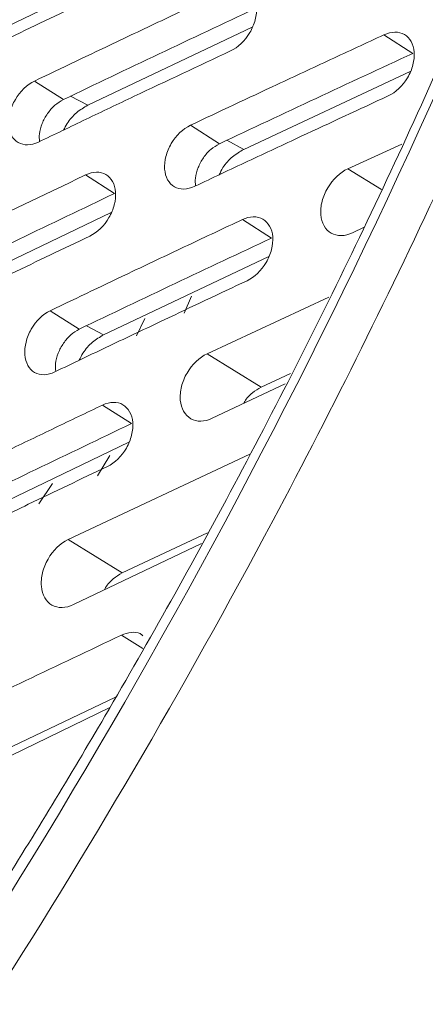
# Model space of a CAD drawing. Units: inches. Extents: x 2.7 to 44.3, y 2.2 to 31.2.
# Drawn here: x 32.8 to 33.1, y 9.4 to 10.3 of the extents above; entities that cross this region are included whole.
import ezdxf

# ---------------------------------------------------------------- set-up
doc = ezdxf.new("R2010")
doc.units = ezdxf.units.IN
doc.header["$MEASUREMENT"] = 0

msp = doc.modelspace()

# ---------------------------------------------------------------- linework, layer by layer
at = {"color": 7, "linetype": 'Continuous', "lineweight": 15}
for p, q in [((32.84901, 10.28421), (32.70691, 10.21573)), ((32.98587, 10.24616), (32.84202, 10.1779)), ((33.12645, 10.22334), (33.10104, 10.23954)), ((33.12409, 10.20732), (32.97848, 10.13928)), ((32.82076, 10.18286), (32.79541, 10.19902)), ((32.95723, 10.14424), (32.93185, 10.16042)), ((33.06955, 10.12232), (33.11674, 10.14386)), ((32.86557, 10.10073), (32.8402, 10.11691)), ((32.86263, 10.08413), (32.71989, 10.01535)), ((33.00275, 10.0617), (32.97734, 10.0779)), ((33.08387, 10.07108), (33.07373, 10.06635)), ((33.00039, 10.04556), (32.85591, 9.977)), ((32.94654, 9.96048), (33.05302, 10.00981)), ((32.83469, 9.98194), (32.80931, 9.99812)), ((32.892, 9.99139), (32.88477, 9.97615)), ((32.99378, 9.9313), (32.94654, 9.96048)), ((33.01938, 9.94319), (32.99378, 9.9313)), ((33.01477, 9.93407), (32.95099, 9.90398)), ((32.88039, 9.89929), (32.85498, 9.91549)), ((32.87803, 9.88302), (32.73466, 9.81395)), ((32.82486, 9.79781), (32.98373, 9.8726)), ((32.81133, 9.84681), (32.79943, 9.8291)), ((32.82486, 9.79781), (32.8721, 9.76864)), ((32.8721, 9.76864), (32.94674, 9.80376)), ((32.94156, 9.79448), (32.82958, 9.74089)), ((32.75175, 9.60514), (32.86646, 9.65997)), ((32.86136, 9.65083), (32.7095, 9.5771))]:
    msp.add_line(p, q, dxfattribs=at)
at = {"color": 8, "linetype": 'Continuous', "lineweight": 15}
for p, q in [((32.82712, 10.1859), (32.84202, 10.1779)), ((32.96363, 10.14725), (32.97848, 10.13928)), ((33.06955, 10.12232), (33.09884, 10.10423)), ((32.93288, 10.01093), (32.92629, 9.99586)), ((32.84105, 9.98497), (32.85591, 9.977)), ((32.86139, 9.8714), (32.85057, 9.85372)), ((32.89024, 9.70257), (32.87147, 9.71416))]:
    msp.add_line(p, q, dxfattribs=at)
at = {"color": 7, "linetype": 'Continuous', "lineweight": 15}
for points, knots in [([(30.85984, 14.05795), (31.20092, 14.25485), (31.5462, 14.37079), (32.19251, 14.42327), (32.49333, 14.35992), (33.00465, 14.06392), (33.21498, 13.8314), (33.51355, 13.23277), (33.6017, 12.86681), (33.64294, 12.05669), (33.59601, 11.61271), (33.37392, 10.7137), (33.19882, 10.25898), (32.74666, 9.40764), (32.46974, 9.01132), (31.85591, 8.33735), (31.51922, 8.05994), (31.17831, 7.86322)], [0, 0, 0, 0, 0.125, 0.125, 0.25, 0.25, 0.375, 0.375, 0.5, 0.5, 0.625, 0.625, 0.75, 0.75, 0.875, 0.875, 1, 1, 1, 1]), ([(33.33862, 13.34303), (33.3391, 13.34279), (33.34014, 13.34226), (33.36152, 13.31619), (33.39325, 13.26584), (33.41577, 13.22375), (33.43048, 13.19333), (33.44179, 13.16852), (33.45715, 13.13262), (33.47613, 13.08355), (33.49878, 13.01738), (33.52058, 12.94288), (33.5409, 12.86081), (33.55949, 12.77168), (33.57698, 12.66693), (33.59127, 12.55054), (33.60076, 12.43438), (33.60637, 12.31455), (33.60786, 12.19264), (33.60479, 12.05816), (33.59659, 11.91273), (33.58036, 11.74026), (33.55218, 11.53534), (33.50863, 11.3014), (33.44862, 11.05038), (33.3739, 10.79541), (33.28762, 10.54605), (33.1911, 10.30398), (33.08565, 10.07045), (32.97448, 9.85028), (32.86666, 9.65715), (32.77344, 9.50339), (32.70615, 9.39887), (32.65162, 9.3173), (32.59192, 9.23089), (32.50562, 9.11192), (32.39749, 8.97253), (32.27891, 8.83092), (32.16246, 8.70205), (32.02873, 8.5641), (31.8791, 8.42457), (31.75787, 8.31976), (31.69571, 8.27343), (31.68793, 8.26763)], [0, 0, 0, 0, 0.02052, 0.045515, 0.068989, 0.087501, 0.098223, 0.107189, 0.119316, 0.134917, 0.153129, 0.175874, 0.193793, 0.212159, 0.234441, 0.258648, 0.280672, 0.300371, 0.32452, 0.345213, 0.368313, 0.395978, 0.4282, 0.46497, 0.504525, 0.543333, 0.581297, 0.618418, 0.654697, 0.690134, 0.722954, 0.74857, 0.766758, 0.776182, 0.790835, 0.812467, 0.840677, 0.86924, 0.895874, 0.920601, 0.959332, 0.994909, 1, 1, 1, 1]), ([(33.65921, 12.46641), (33.65975, 12.45522), (33.66083, 12.43305), (33.66205, 12.39991), (33.66299, 12.36724), (33.66364, 12.33506), (33.66401, 12.30338), (33.66412, 12.2722), (33.66399, 12.24154), (33.66363, 12.2114), (33.66305, 12.18181), (33.66228, 12.15276), (33.66132, 12.12427), (33.66019, 12.09634), (33.6589, 12.06898), (33.65747, 12.0422), (33.6559, 12.01601), (33.65422, 11.99041), (33.65243, 11.96541), (33.65054, 11.94101), (33.64857, 11.91723), (33.64653, 11.89406), (33.64442, 11.87151), (33.64227, 11.84959), (33.63469, 11.77619), (33.61924, 11.65289), (33.59125, 11.48101), (33.55862, 11.31622), (33.50578, 11.08749), (33.42321, 10.79666), (33.29945, 10.44912), (33.16013, 10.12224), (32.98292, 9.76476), (32.75972, 9.38339), (32.48431, 8.99122), (32.13719, 8.57537), (31.70769, 8.16478), (31.36555, 7.92587), (31.19454, 7.82712), (31.19449, 7.82709)], [0, 0, 0, 0, 0.006835, 0.013543, 0.020125, 0.026579, 0.032906, 0.039106, 0.04518, 0.051126, 0.056946, 0.062638, 0.068204, 0.073642, 0.078954, 0.084139, 0.089196, 0.094127, 0.098931, 0.103608, 0.108158, 0.112581, 0.116878, 0.121047, 0.125089, 0.158691, 0.190737, 0.221228, 0.250164, 0.317095, 0.381083, 0.44213, 0.500237, 0.586075, 0.6694, 0.750218, 0.875575, 0.999961, 1, 1, 1, 1]), ([(32.66033, 10.23684), (32.68317, 10.24797), (32.70605, 10.25906), (32.72896, 10.27013), (32.7453, 10.27802), (32.76165, 10.28589), (32.77802, 10.29375), (32.79439, 10.30162), (32.81078, 10.30946), (32.82719, 10.3173)], [0, 0, 0, 0, 0.002276951, 0.002276951, 0.002276951, 0.003899526, 0.003899526, 0.003899526, 0.005522114, 0.005522114, 0.005522114, 0.005522114]), ([(36.66558, 10.31753), (36.65936, 10.31376), (36.64695, 10.30624), (36.62819, 10.29463), (36.60939, 10.28281), (36.59054, 10.27077), (36.57165, 10.25853), (36.55273, 10.24608), (36.53377, 10.23343), (36.51478, 10.2206), (36.49576, 10.20757), (36.47672, 10.19437), (36.45766, 10.181), (36.43857, 10.16745), (36.41948, 10.15375), (36.40037, 10.13989), (36.38125, 10.12587), (36.36213, 10.11171), (36.31955, 10.07986), (36.25278, 10.02858), (36.16015, 9.95467), (36.06633, 9.87735), (35.93702, 9.76777), (35.7685, 9.61959), (35.58872, 9.45596), (35.4399, 9.31825), (35.28681, 9.17543), (35.07853, 8.97963), (34.80762, 8.72579), (34.5385, 8.47746), (34.28763, 8.25275), (34.09084, 8.08159), (33.92477, 7.94186), (33.79006, 7.83147), (33.65489, 7.72378), (33.52007, 7.61972), (33.3859, 7.51989), (33.28278, 7.44612), (33.2097, 7.39527), (33.16594, 7.36524), (33.12225, 7.33571), (33.07865, 7.30668), (33.03512, 7.27813), (33.00625, 7.25959), (32.9918, 7.25031)], [0, 0, 0, 0, 0.007823, 0.015593, 0.02331, 0.030974, 0.038584, 0.046141, 0.053644, 0.061094, 0.06849, 0.075833, 0.083122, 0.090358, 0.09754, 0.104668, 0.111742, 0.118763, 0.12573, 0.158284, 0.190186, 0.22144, 0.252052, 0.315428, 0.377274, 0.408936, 0.440267, 0.502514, 0.573355, 0.644843, 0.698216, 0.751281, 0.782424, 0.813481, 0.844481, 0.875924, 0.906936, 0.93784, 0.948137, 0.958459, 0.968806, 0.979178, 0.989576, 1, 1, 1, 1]), ([(32.96344, 10.27881), (32.96667, 10.28033), (32.96988, 10.28112), (32.97597, 10.28124), (32.97881, 10.28054), (32.98605, 10.27639), (32.98918, 10.27071), (32.98991, 10.2603), (32.98952, 10.2565), (32.98751, 10.24888), (32.9859, 10.24507), (32.97955, 10.23435), (32.97342, 10.22853), (32.96696, 10.22549)], [0, 0, 0, 0, 0.125, 0.125, 0.25, 0.25, 0.5, 0.5, 0.625, 0.625, 0.75, 0.75, 1, 1, 1, 1]), ([(32.79541, 10.19902), (32.81943, 10.21054), (32.84348, 10.22202), (32.86757, 10.23348), (32.88351, 10.24106), (32.89947, 10.24863), (32.91545, 10.25618), (32.93143, 10.26374), (32.94742, 10.27128), (32.96344, 10.27881)], [0, 0, 0, 0, 0.00237859, 0.00237859, 0.00237859, 0.00395229, 0.00395229, 0.00395229, 0.005526002, 0.005526002, 0.005526002, 0.005526002]), ([(32.83047, 10.26413), (32.80744, 10.25313), (32.78445, 10.24211), (32.76149, 10.23106), (32.74514, 10.22319), (32.72881, 10.21531), (32.71249, 10.20741), (32.69618, 10.19951), (32.67988, 10.1916), (32.66361, 10.18368)], [0, 0, 0, 0, 0.002277397, 0.002277397, 0.002277397, 0.003899753, 0.003899753, 0.003899753, 0.005522123, 0.005522123, 0.005522123, 0.005522123]), ([(32.93185, 10.16042), (32.95705, 10.17232), (32.98229, 10.18419), (33.00758, 10.19603), (33.02312, 10.2033), (33.03868, 10.21057), (33.05426, 10.21782), (33.06983, 10.22507), (33.08543, 10.23231), (33.10104, 10.23954)], [0, 0, 0, 0, 0.002480665, 0.002480665, 0.002480665, 0.004005436, 0.004005436, 0.004005436, 0.005530218, 0.005530218, 0.005530218, 0.005530218]), ([(33.10104, 10.23954), (33.10429, 10.24104), (33.10753, 10.24182), (33.11367, 10.24191), (33.11653, 10.2412), (33.12385, 10.237), (33.12703, 10.23131), (33.12782, 10.22087), (33.12744, 10.21706), (33.12544, 10.20943), (33.12384, 10.20561), (33.11747, 10.19489), (33.1113, 10.18909), (33.1048, 10.18608)], [0, 0, 0, 0, 0.125, 0.125, 0.25, 0.25, 0.5, 0.5, 0.625, 0.625, 0.75, 0.75, 1, 1, 1, 1]), ([(32.96696, 10.22549), (32.93884, 10.21228), (32.91078, 10.19902), (32.88278, 10.18572), (32.86878, 10.17907), (32.85479, 10.17242), (32.84082, 10.16575), (32.82684, 10.15908), (32.81288, 10.1524), (32.79893, 10.14571)], [0, 0, 0, 0, 0.002762975, 0.002762975, 0.002762975, 0.004144489, 0.004144489, 0.004144489, 0.00552601, 0.00552601, 0.00552601, 0.00552601]), ([(32.79893, 10.14571), (32.79573, 10.14418), (32.79254, 10.14336), (32.78651, 10.14322), (32.78369, 10.1439), (32.77651, 10.14803), (32.77341, 10.15369), (32.77268, 10.1641), (32.77307, 10.16791), (32.77506, 10.17553), (32.77665, 10.17935), (32.78294, 10.1901), (32.78901, 10.19595), (32.79541, 10.19902)], [0, 0, 0, 0, 0.125, 0.125, 0.25, 0.25, 0.5, 0.5, 0.625, 0.625, 0.75, 0.75, 1, 1, 1, 1]), ([(33.1048, 10.18608), (33.0794, 10.17432), (33.05404, 10.16253), (33.02873, 10.15071), (33.01317, 10.14344), (32.99764, 10.13616), (32.98212, 10.12888), (32.9666, 10.12159), (32.95109, 10.11429), (32.93561, 10.10697)], [0, 0, 0, 0, 0.002481223, 0.002481223, 0.002481223, 0.004005722, 0.004005722, 0.004005722, 0.005530232, 0.005530232, 0.005530232, 0.005530232]), ([(32.82076, 10.18286), (32.81823, 10.18136), (32.81315, 10.17836), (32.8066, 10.17078), (32.8019, 10.162), (32.79941, 10.15329), (32.79975, 10.14834), (32.7999, 10.14617)], [0, 0, 0, 0, 0.210276, 0.420597, 0.629854, 0.838522, 1, 1, 1, 1]), ([(32.84202, 10.1779), (32.83874, 10.17593), (32.83218, 10.17199), (32.82474, 10.16392), (32.82187, 10.15814), (32.82092, 10.15623)], [0, 0, 0, 0, 0.400567, 0.801246, 1, 1, 1, 1]), ([(32.93561, 10.10697), (32.93238, 10.10545), (32.92917, 10.10465), (32.92308, 10.10454), (32.92024, 10.10524), (32.91298, 10.1094), (32.90983, 10.11509), (32.90905, 10.12552), (32.90943, 10.12933), (32.9114, 10.13697), (32.91299, 10.14079), (32.9193, 10.15154), (32.9254, 10.15738), (32.93185, 10.16042)], [0, 0, 0, 0, 0.125, 0.125, 0.25, 0.25, 0.5, 0.5, 0.625, 0.625, 0.75, 0.75, 1, 1, 1, 1]), ([(32.95723, 10.14424), (32.95468, 10.14275), (32.94957, 10.13977), (32.94299, 10.13221), (32.93828, 10.12344), (32.93579, 10.11463), (32.93616, 10.10957), (32.93633, 10.10731)], [0, 0, 0, 0, 0.208928, 0.417908, 0.625673, 0.832735, 1, 1, 1, 1]), ([(32.97848, 10.13928), (32.97518, 10.13733), (32.96857, 10.13342), (32.96096, 10.12516), (32.95798, 10.11915), (32.95692, 10.11701)], [0, 0, 0, 0, 0.391389, 0.782901, 1, 1, 1, 1]), ([(32.67332, 10.03646), (32.69619, 10.04759), (32.71909, 10.05869), (32.74202, 10.06977), (32.75835, 10.07765), (32.77469, 10.08552), (32.79105, 10.09338), (32.80741, 10.10123), (32.8238, 10.10908), (32.8402, 10.11691)], [0, 0, 0, 0, 0.002278831, 0.002278831, 0.002278831, 0.003900484, 0.003900484, 0.003900484, 0.00552215, 0.00552215, 0.00552215, 0.00552215]), ([(32.8402, 10.11691), (32.84341, 10.11844), (32.8466, 10.11925), (32.85267, 10.11938), (32.85549, 10.11869), (32.86272, 10.11454), (32.86586, 10.10886), (32.86663, 10.09842), (32.86626, 10.09461), (32.8643, 10.08697), (32.86272, 10.08314), (32.85644, 10.07238), (32.85037, 10.06652), (32.84395, 10.06346)], [0, 0, 0, 0, 0.125, 0.125, 0.25, 0.25, 0.5, 0.5, 0.625, 0.625, 0.75, 0.75, 1, 1, 1, 1]), ([(33.07373, 10.06635), (33.07033, 10.06475), (33.06695, 10.06392), (33.06052, 10.0638), (33.05752, 10.06454), (33.04982, 10.06891), (33.04645, 10.07481), (33.04557, 10.0859), (33.04595, 10.08986), (33.04802, 10.09788), (33.0497, 10.10191), (33.05627, 10.11303), (33.06275, 10.11919), (33.06955, 10.12232)], [0, 0, 0, 0, 0.125, 0.125, 0.25, 0.25, 0.5, 0.5, 0.625, 0.625, 0.75, 0.75, 1, 1, 1, 1]), ([(32.80931, 9.99812), (32.83334, 10.00964), (32.85742, 10.02114), (32.88154, 10.0326), (32.89747, 10.04018), (32.91342, 10.04774), (32.92939, 10.05529), (32.94535, 10.06284), (32.96134, 10.07037), (32.97734, 10.0779)], [0, 0, 0, 0, 0.002380692, 0.002380692, 0.002380692, 0.003953364, 0.003953364, 0.003953364, 0.005526048, 0.005526048, 0.005526048, 0.005526048]), ([(32.97734, 10.0779), (32.98058, 10.07942), (32.9838, 10.08021), (32.98991, 10.08031), (32.99276, 10.0796), (33.00007, 10.07541), (33.00326, 10.06971), (33.00409, 10.05925), (33.00373, 10.05543), (33.00178, 10.04778), (33.00021, 10.04395), (32.99391, 10.03319), (32.9878, 10.02734), (32.98134, 10.02431)], [0, 0, 0, 0, 0.125, 0.125, 0.25, 0.25, 0.5, 0.5, 0.625, 0.625, 0.75, 0.75, 1, 1, 1, 1]), ([(32.84395, 10.06346), (32.8209, 10.05246), (32.79789, 10.04143), (32.77491, 10.03037), (32.75857, 10.0225), (32.74224, 10.01462), (32.72594, 10.00673), (32.70963, 9.99884), (32.69335, 9.99093), (32.67708, 9.98302)], [0, 0, 0, 0, 0.002279342, 0.002279342, 0.002279342, 0.003900745, 0.003900745, 0.003900745, 0.005522161, 0.005522161, 0.005522161, 0.005522161]), ([(32.98134, 10.02431), (32.95711, 10.01292), (32.93292, 10.0015), (32.90877, 9.99005), (32.89282, 9.98249), (32.87689, 9.97491), (32.86098, 9.96733), (32.84507, 9.95974), (32.82918, 9.95215), (32.8133, 9.94454)], [0, 0, 0, 0, 0.00238126, 0.00238126, 0.00238126, 0.003953655, 0.003953655, 0.003953655, 0.005526061, 0.005526061, 0.005526061, 0.005526061]), ([(32.8133, 9.94454), (32.8101, 9.943), (32.8069, 9.94219), (32.80084, 9.94206), (32.79801, 9.94275), (32.79076, 9.94692), (32.78761, 9.95261), (32.78678, 9.96306), (32.78714, 9.96688), (32.78906, 9.97455), (32.79062, 9.97838), (32.79685, 9.98917), (32.8029, 9.99505), (32.80931, 9.99812)], [0, 0, 0, 0, 0.125, 0.125, 0.25, 0.25, 0.5, 0.5, 0.625, 0.625, 0.75, 0.75, 1, 1, 1, 1]), ([(32.83469, 9.98194), (32.83216, 9.98044), (32.8271, 9.97744), (32.82059, 9.96985), (32.81594, 9.96105), (32.8135, 9.95222), (32.81388, 9.94716), (32.81406, 9.94489)], [0, 0, 0, 0, 0.208843, 0.417734, 0.62555, 0.832894, 1, 1, 1, 1]), ([(32.85591, 9.977), (32.85263, 9.97503), (32.84607, 9.9711), (32.83856, 9.96283), (32.83563, 9.95684), (32.8346, 9.95472)], [0, 0, 0, 0, 0.3923888, 0.7848931, 1, 1, 1, 1]), ([(32.95099, 9.90398), (32.94759, 9.90236), (32.94421, 9.90151), (32.93776, 9.90138), (32.93475, 9.90211), (32.92702, 9.90651), (32.92362, 9.91246), (32.92268, 9.92365), (32.92305, 9.92764), (32.92508, 9.93574), (32.92674, 9.93981), (32.93327, 9.95106), (32.93974, 9.95729), (32.94654, 9.96048)], [0, 0, 0, 0, 0.125, 0.125, 0.25, 0.25, 0.5, 0.5, 0.625, 0.625, 0.75, 0.75, 1, 1, 1, 1]), ([(32.99378, 9.9313), (32.99116, 9.92974), (32.98593, 9.92663), (32.98058, 9.92111), (32.97871, 9.91749), (32.97842, 9.91692)], [0, 0, 0, 0, 0.457338, 0.914788, 1, 1, 1, 1]), ([(32.6881, 9.83505), (32.7158, 9.84853), (32.74356, 9.86198), (32.77137, 9.87538), (32.78528, 9.88209), (32.7992, 9.88878), (32.81314, 9.89547), (32.82707, 9.90215), (32.84102, 9.90882), (32.85498, 9.91549)], [0, 0, 0, 0, 0.002761064, 0.002761064, 0.002761064, 0.004141622, 0.004141622, 0.004141622, 0.005522188, 0.005522188, 0.005522188, 0.005522188]), ([(32.85498, 9.91549), (32.8582, 9.91702), (32.8614, 9.91783), (32.86749, 9.91794), (32.87033, 9.91724), (32.87762, 9.91305), (32.88082, 9.90734), (32.88169, 9.89686), (32.88135, 9.89303), (32.87945, 9.88536), (32.8779, 9.88152), (32.87169, 9.87071), (32.86564, 9.86483), (32.85922, 9.86176)], [0, 0, 0, 0, 0.125, 0.125, 0.25, 0.25, 0.5, 0.5, 0.625, 0.625, 0.75, 0.75, 1, 1, 1, 1]), ([(32.85922, 9.86176), (32.83614, 9.85075), (32.8131, 9.83971), (32.7901, 9.82865), (32.77377, 9.82079), (32.75745, 9.81291), (32.74116, 9.80503), (32.72486, 9.79714), (32.70858, 9.78924), (32.69233, 9.78133)], [0, 0, 0, 0, 0.002281549, 0.002281549, 0.002281549, 0.00390187, 0.00390187, 0.00390187, 0.005522204, 0.005522204, 0.005522204, 0.005522204]), ([(32.82958, 9.74089), (32.82619, 9.73926), (32.8228, 9.73839), (32.81636, 9.73825), (32.81334, 9.73898), (32.80559, 9.7434), (32.80217, 9.74938), (32.80118, 9.76065), (32.80153, 9.76467), (32.80352, 9.77283), (32.80516, 9.77692), (32.81163, 9.78827), (32.81807, 9.79458), (32.82486, 9.79781)], [0, 0, 0, 0, 0.125, 0.125, 0.25, 0.25, 0.5, 0.5, 0.625, 0.625, 0.75, 0.75, 1, 1, 1, 1]), ([(32.8721, 9.76864), (32.86949, 9.76706), (32.86427, 9.76391), (32.8589, 9.75826), (32.85701, 9.75452), (32.85668, 9.75386)], [0, 0, 0, 0, 0.451711, 0.903521, 1, 1, 1, 1]), ([(32.87147, 9.71416), (32.87432, 9.71516), (32.88004, 9.71716), (32.88669, 9.71657), (32.88948, 9.71434), (32.89028, 9.7137)], [0, 0, 0, 0, 0.416811, 0.833512, 1, 1, 1, 1])]:
    msp.add_open_spline(points, degree=3, knots=knots, dxfattribs=at)
at = {"color": 8, "linetype": 'Continuous', "lineweight": 15}
msp.add_open_spline([(34.05796, 13.28406), (34.07415, 13.2622), (34.13496, 13.18014), (34.21573, 13.01048), (34.29903, 12.78055), (34.35564, 12.53342), (34.38859, 12.27612), (34.39921, 12.00936), (34.38857, 11.73035), (34.3557, 11.435), (34.29879, 11.12254), (34.21667, 10.79633), (34.10886, 10.46053), (33.97564, 10.11993), (33.81814, 9.77981), (33.63829, 9.44563), (33.43881, 9.12279), (33.22301, 8.81633), (32.99466, 8.53066), (32.75775, 8.26944), (32.51632, 8.03512), (32.27419, 7.83002), (32.03485, 7.65246), (31.87644, 7.55625), (31.79855, 7.50894)], degree=3, knots=[0, 0, 0, 0, 0.017457, 0.065548, 0.112662, 0.15861, 0.203233, 0.246402, 0.289571, 0.334194, 0.380142, 0.427256, 0.475347, 0.524197, 0.573567, 0.623201, 0.672835, 0.722205, 0.771055, 0.819146, 0.86626, 0.912208, 0.956831, 1, 1, 1, 1], dxfattribs=at)
at = {"color": 7, "linetype": 'Continuous', "lineweight": 15}
for points in [[(32.85252, 10.30115), (32.79667, 10.27449), (32.74104, 10.24767), (32.68564, 10.22071)], [(32.98881, 10.26263), (32.93257, 10.2362), (32.87655, 10.20961), (32.82076, 10.18286)], [(33.12645, 10.22334), (33.06982, 10.19713), (33.01342, 10.17076), (32.95723, 10.14424)], [(32.86557, 10.10073), (32.80971, 10.07408), (32.75408, 10.04727), (32.69867, 10.0203)], [(33.00275, 10.0617), (32.94651, 10.03527), (32.89049, 10.00868), (32.83469, 9.98194)], [(32.88039, 9.89929), (32.82453, 9.87264), (32.7689, 9.84583), (32.71349, 9.81886)], [(32.87147, 9.71416), (32.84356, 9.70092), (32.78774, 9.67443), (32.73226, 9.64769), (32.70452, 9.63432)]]:
    msp.add_open_spline(points, degree=3, dxfattribs=at)

doc.saveas('drawing.dxf')
